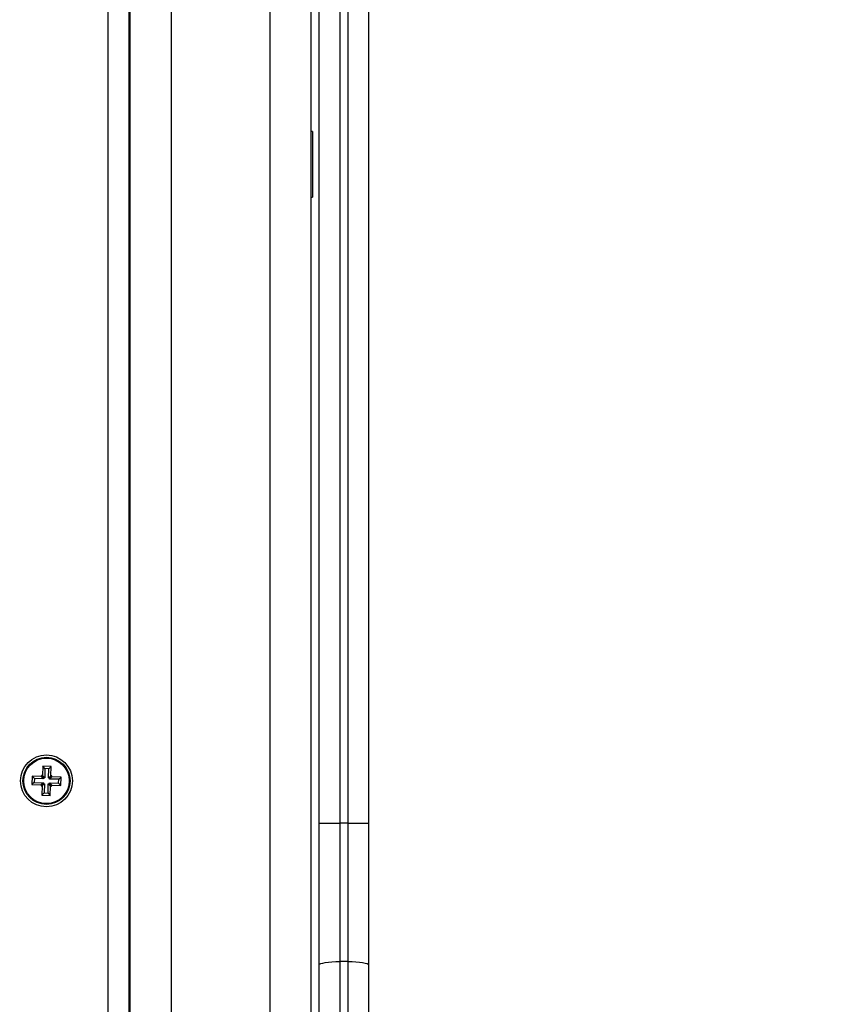
# Model space of a CAD drawing. Units: millimetres. Extents: x -7.4 to 15.1, y 0 to 15.9.
# Drawn here: x 3 to 3.2, y 6.6 to 6.9 of the extents above; entities that cross this region are included whole.
import ezdxf

# ---------------------------------------------------------------- set-up
doc = ezdxf.new("R2010")
doc.units = ezdxf.units.MM
doc.layers.add('DIASTASEIS', color=253, linetype='Continuous', lineweight=5)
doc.layers.add('Make2D$Visible$Tangents', color=8, linetype='Continuous')
doc.styles.get("Standard").update_dxf_attribs({"font": 'ARIALN.TTF'})
doc.dimstyles.get("Standard").update_dxf_attribs({"dimtxt": 0.18, "dimasz": 0.15, "dimexe": 0.18, "dimexo": 0.0625, "dimgap": 0.09, "dimtad": 0, "dimtih": 1, "dimtoh": 1, "dimzin": 0, "dimdsep": 46, "dimtxsty": 'Standard', "dimblk": 'OBLIQUE', "dimcen": 0.09, "dimadec": 0, "dimazin": 0, "dimtfac": 1, "dimtofl": 0, "dimtmove": 0, "dimatfit": 3, "dimfxl": 1, "dimtolj": 1, "dimtzin": 0, "dimarcsym": 0})

# ---------------------------------------------------------------- blocks, each defined once
blk = doc.blocks.new('_Oblique')
at = {"color": 0, "linetype": 'ByBlock', "lineweight": -2}
blk.add_line((-0.5, -0.5), (0.5, 0.5), dxfattribs=at)
blk = doc.blocks.new('*D46')
at = {"layer": 'Defpoints', "color": 0}
for p in [(2.651144542110387, 8.209292418512632), (8.774494417666574, 8.209292418512632), (2.356654227834724, 3.074095065835536)]:
    blk.add_point(p, dxfattribs=at)
at = {"layer": 'DIASTASEIS', "color": 0, "lineweight": -2}
for p, q in [((2.713644542110387, 8.209292418512632), (8.954494417666574, 8.209292418512632)), ((8.774494417666574, 8.209292418512632), (8.774494417666574, 5.823596879963988)), ((8.774494417666574, 3.074095065835536), (8.774494417666574, 5.45979060438418)), ((2.419154227834724, 3.074095065835536), (8.954494417666574, 3.074095065835536))]:
    blk.add_line(p, q, dxfattribs=at)
at = {"layer": 'DIASTASEIS', "color": 0, "linetype": 'ByBlock', "lineweight": -2, "xscale": 0.15, "yscale": 0.15, "zscale": 0.15}
for p, rotation in [((8.774494417666574, 8.209292418512632), 90), ((8.774494417666574, 3.074095065835536), 270)]:
    blk.add_blockref('_Oblique', p, dxfattribs=dict(at, rotation=rotation))
at = {"layer": 'DIASTASEIS', "color": 0, "insert": (8.774494417666574, 5.641693742174084), "char_height": 0.18, "attachment_point": 5}
blk.add_mtext('\\A1;5.15', dxfattribs=at)
blk = doc.blocks.new('*D48')
at = {"layer": 'Defpoints', "color": 0}
for p in [(6.348385193412469, 9.801634098140312), (2.650654223362835, 1.074095065833717), (9.638613495137179, 1.074095065833717)]:
    blk.add_point(p, dxfattribs=at)
at = {"layer": 'DIASTASEIS', "color": 0, "lineweight": -2}
for p, q in [((6.410885193412469, 9.801634098140312), (9.818613495137178, 9.801634098140312)), ((9.638613495137179, 9.801634098140312), (9.638613495137179, 5.619767719776918)), ((9.638613495137179, 1.074095065833717), (9.638613495137179, 5.25596144419711)), ((2.713154223362835, 1.074095065833717), (9.818613495137178, 1.074095065833717))]:
    blk.add_line(p, q, dxfattribs=at)
at = {"layer": 'DIASTASEIS', "color": 0, "linetype": 'ByBlock', "lineweight": -2, "xscale": 0.15, "yscale": 0.15, "zscale": 0.15}
for p, rotation in [((9.638613495137179, 9.801634098140312), 90), ((9.638613495137179, 1.074095065833717), 270)]:
    blk.add_blockref('_Oblique', p, dxfattribs=dict(at, rotation=rotation))
at = {"layer": 'DIASTASEIS', "color": 0, "insert": (9.638613495137179, 5.437864581987014), "char_height": 0.18, "attachment_point": 5}
blk.add_mtext('\\A1;8.75', dxfattribs=at)
blk = doc.blocks.new('katopsh_s042')
at = {"color": 7, "linetype": 'Continuous', "lineweight": 25}
for p, q in [((851.1130296327287, 7554.669432153294), (851.1130296327287, 7554.959462513516)), ((851.1180296577627, 7554.959462513516), (851.1180296577627, 7554.669432153294)), ((851.1200296320135, 7554.669432153294), (851.1200296320135, 7554.959462513516)), ((851.1250296570474, 7554.959462513516), (851.1250296570474, 7554.669432153294)), ((851.0667796470339, 7554.94816254575), (851.0667796470339, 7554.293712516615)), ((851.067029628914, 7554.94815253217), (851.067029628914, 7554.293712516615)), ((851.1110296286756, 7554.9094625612), (851.1110296286756, 7554.293712516615)), ((851.1114296354467, 7554.837462534497), (851.1110296286756, 7554.837462534497)), ((851.1114296354467, 7554.837462534497), (851.1114296354467, 7554.833739568779)), ((851.1114296354467, 7554.833739568779), (851.1114296354467, 7554.821462502072)), ((851.1110296286756, 7554.821462502072), (851.1114296354467, 7554.821462502072)), ((851.045886728924, 7554.683241357396), (851.0458181835825, 7554.680992414544)), ((851.0478857793028, 7554.683180441449), (851.045886728924, 7554.683241357396)), ((851.0464060343916, 7554.682689418385), (851.045886728924, 7554.683241357396)), ((851.0473338104898, 7554.682661106179), (851.0478857793028, 7554.683180441449)), ((851.0478172637636, 7554.680931498597), (851.0478857793028, 7554.683180441449)), ((851.0433117188627, 7554.680818667004), (851.0432508029157, 7554.678819586823)), ((851.0438310541326, 7554.680266727994), (851.0433117188627, 7554.680818667004)), ((851.045560691517, 7554.680750121663), (851.0433117188627, 7554.680818667004)), ((851.0455682911092, 7554.681000043938), (851.045560691517, 7554.680750121663)), ((851.0460799969846, 7554.680198182652), (851.045560691517, 7554.680750121663)), ((851.0458181835825, 7554.680992414544), (851.0455682911092, 7554.681000043938)), ((851.0460876263792, 7554.680448045323), (851.0455682911092, 7554.681000043938)), ((851.0463375188524, 7554.680440415928), (851.0458181835825, 7554.680992414544)), ((851.0464060343916, 7554.682689418385), (851.0463375188524, 7554.680440415928)), ((851.0473338104898, 7554.682661106179), (851.0464060343916, 7554.682689418385)), ((851.0472652949506, 7554.680412163327), (851.0473338104898, 7554.682661106179)), ((851.0472652949506, 7554.680412163327), (851.0478172637636, 7554.680931498597)), ((851.0475075580293, 7554.680154671261), (851.0480595268423, 7554.680674006531)), ((851.0475151576215, 7554.680404533932), (851.0480671264345, 7554.680923869202)), ((851.0480671264345, 7554.680923869202), (851.0478172637636, 7554.680931498597)), ((851.0480595268423, 7554.680674006531), (851.0480671264345, 7554.680923869202)), ((851.0503084696943, 7554.68060546119), (851.0480595268423, 7554.680674006531)), ((851.0438027717287, 7554.679338922093), (851.0432508029157, 7554.678819586823)), ((851.0432508029157, 7554.678819586823), (851.0454997755701, 7554.678751041482)), ((851.0438310541326, 7554.680266727994), (851.0438027717287, 7554.679338922093)), ((851.0438027717287, 7554.679338922093), (851.046051744383, 7554.679270376751)), ((851.0460799969846, 7554.680198182652), (851.0438310541326, 7554.680266727994)), ((851.0460441149885, 7554.679020514081), (851.0454921461755, 7554.678501178811)), ((851.0454997755701, 7554.678751041482), (851.0454921461755, 7554.678501178811)), ((851.0454921461755, 7554.678501178811), (851.0457420386488, 7554.678493549416)), ((851.046051744383, 7554.679270376751), (851.0454997755701, 7554.678751041482)), ((851.0457420386488, 7554.678493549416), (851.0456734933073, 7554.676244606564)), ((851.0462940074617, 7554.679012884686), (851.0457420386488, 7554.678493549416)), ((851.046051744383, 7554.679270376751), (851.0460441149885, 7554.679020514081)), ((851.0460441149885, 7554.679020514081), (851.0462940074617, 7554.679012884686)), ((851.0460876263792, 7554.680448045323), (851.0460799969846, 7554.680198182652)), ((851.0463375188524, 7554.680440415928), (851.0460876263792, 7554.680448045323)), ((851.0462940074617, 7554.679012884686), (851.0462254621202, 7554.676763941834)), ((851.0471532382185, 7554.676735689232), (851.04722178356, 7554.678984632084)), ((851.04722178356, 7554.678984632084), (851.0477410890276, 7554.678432633469)), ((851.04722178356, 7554.678984632084), (851.0474716462309, 7554.67897700269)), ((851.0475151576215, 7554.680404533932), (851.0472652949506, 7554.680412163327)), ((851.0474716462309, 7554.67897700269), (851.0474792756254, 7554.679226865361)), ((851.0474716462309, 7554.67897700269), (851.0479909815008, 7554.678425063679)), ((851.0474792756254, 7554.679226865361), (851.0479986108953, 7554.67867492635)), ((851.0474792756254, 7554.679226865361), (851.0497282184774, 7554.679158379624)), ((851.0475075580293, 7554.680154671261), (851.0475151576215, 7554.680404533932)), ((851.0497565008814, 7554.68008612592), (851.0475075580293, 7554.680154671261)), ((851.0476725734884, 7554.676183690617), (851.0477410890276, 7554.678432633469)), ((851.0477410890276, 7554.678432633469), (851.0479909815008, 7554.678425063679)), ((851.0479909815008, 7554.678425063679), (851.0479986108953, 7554.67867492635)), ((851.0479986108953, 7554.67867492635), (851.0502475537473, 7554.678606381009)), ((851.0497282184774, 7554.679158379624), (851.0497565008814, 7554.68008612592)), ((851.0497282184774, 7554.679158379624), (851.0502475537473, 7554.678606381009)), ((851.0497565008814, 7554.68008612592), (851.0503084696943, 7554.68060546119)), ((851.0502475537473, 7554.678606381009), (851.0503084696943, 7554.68060546119)), ((851.0462254621202, 7554.676763941834), (851.0456734933073, 7554.676244606564)), ((851.0456734933073, 7554.676244606564), (851.0476725734884, 7554.676183690617)), ((851.0462254621202, 7554.676763941834), (851.0471532382185, 7554.676735689232)), ((851.0471532382185, 7554.676735689232), (851.0476725734884, 7554.676183690617)), ((851.1130296327287, 7554.669432153294), (851.1180296577627, 7554.669432153294)), ((851.1130296327287, 7554.635007431099), (851.1130296327287, 7554.669432153294)), ((851.1180296577627, 7554.669432153294), (851.1180296577627, 7554.63584708173)), ((851.1200296320135, 7554.669432153294), (851.1180296577627, 7554.669432153294)), ((851.1200296320135, 7554.63584708173), (851.1200296320135, 7554.669432153294)), ((851.1200296320135, 7554.669432153294), (851.1250296570474, 7554.669432153294)), ((851.1250296570474, 7554.669432153294), (851.1250296570474, 7554.635007431099)), ((851.1180296577627, 7554.63584708173), (851.1180296577627, 7554.493077983449)), ((851.1200296320135, 7554.63584708173), (851.1180296577627, 7554.63584708173)), ((851.1200296320135, 7554.493077983449), (851.1200296320135, 7554.63584708173)), ((851.1130296327287, 7554.492238332818), (851.1130296327287, 7554.635007431099)), ((851.1250296570474, 7554.635007431099), (851.1250296570474, 7554.492238332818))]:
    blk.add_line(p, q, dxfattribs=at)
at = {"color": 8, "linetype": 'Continuous', "lineweight": 25}
for p, q in [((851.0617796518022, 7554.293712516615), (851.0617796518022, 7554.949462523053)), ((851.0770296491796, 7554.946589459965), (851.0770296491796, 7554.293712516615)), ((851.1010296382124, 7554.9094625612), (851.1010296382124, 7554.293712516615))]:
    blk.add_line(p, q, dxfattribs=at)
at = {"color": 7, "linetype": 'Continuous', "lineweight": 25, "flags": 128}
for points in [[(851.1130296327287, 7554.635007431099), (851.1131257154161, 7554.635171284268), (851.113410238188, 7554.635328759739), (851.1138722933943, 7554.635473956654), (851.1144941188509, 7554.635601152966), (851.1152517832929, 7554.635705580304), (851.1161162294561, 7554.635783185551), (851.1170541979486, 7554.635830928872), (851.1180296577627, 7554.63584708173)], [(851.1200296320135, 7554.63584708173), (851.1210050918276, 7554.635830928872), (851.1219430603201, 7554.635783185551), (851.1228075064832, 7554.635705580304), (851.1235651709253, 7554.635601152966), (851.1241869963819, 7554.635473956654), (851.1246490515882, 7554.635328759739), (851.12493357436, 7554.635171284268), (851.1250296570474, 7554.635007431099)]]:
    blk.add_lwpolyline(points, dxfattribs=at)
at = {"color": 7, "linetype": 'Continuous', "lineweight": 25}
for radius in [0.006300000000000182, 0.005717157287525491, 0.005517157287525446]:
    blk.add_circle((851.0467796429261, 7554.679712530623), radius, dxfattribs=at)
blk = doc.blocks.new('KATOPSIS042')
at = {"layer": 'Make2D$Visible$Tangents', "color": 6}
blk.add_blockref('katopsh_s042', (0, 0), dxfattribs=at)

msp = doc.modelspace()

# ---------------------------------------------------------------- block references
msp.add_blockref('KATOPSIS042', (-847.9908756803593, -7547.999197947021))

# ---------------------------------------------------------------- dimensions: what is measured, and where the dimension line sits
at = {"layer": 'DIASTASEIS'}
for base, p1, p2, text, picture, middle in [((9.638613495137179, 1.074095065833717), (6.348385193412469, 9.801634098140312), (2.650654223362835, 1.074095065833717), '8.75', '*D48', (9.638613495137179, 5.437864581987014)), ((8.774494417666574, 8.209292418512632), (2.356654227834724, 3.074095065835536), (2.651144542110387, 8.209292418512632), '5.15', '*D46', (8.774494417666574, 5.641693742174084))]:
    dim = msp.add_linear_dim(base=base, p1=p1, p2=p2, angle=90, text=text, dimstyle='Standard', override={"dimdec": 2, "dimtmove": 2}, dxfattribs=at)
    dim.commit()
    dim.dimension.update_dxf_attribs({"geometry": picture, "text_midpoint": middle})

doc.saveas('drawing.dxf')
